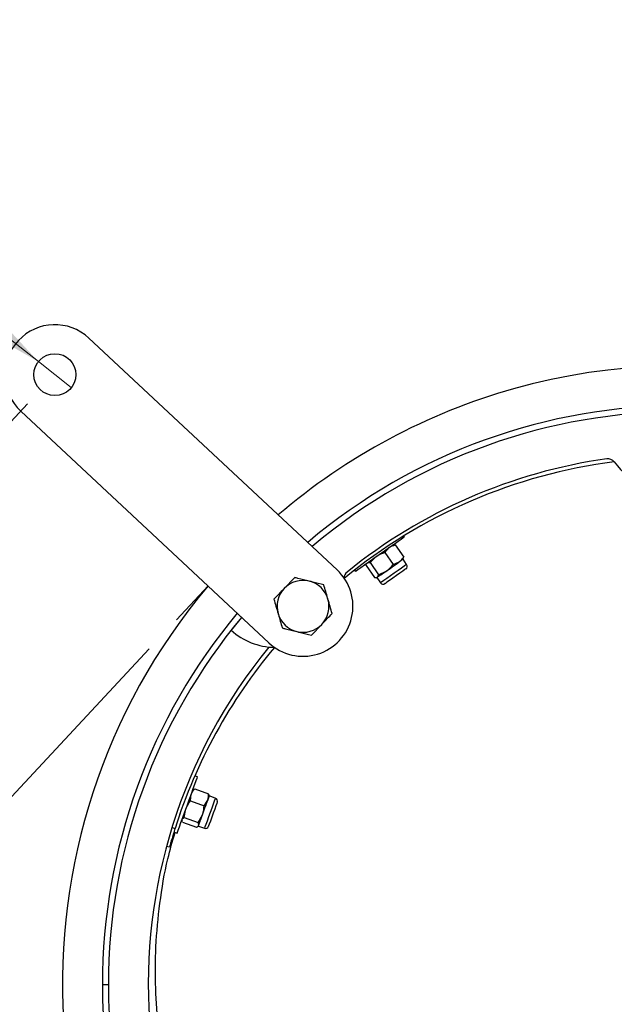
# Model space of a CAD drawing. Units: millimetres. Extents: x 8 to 201, y 4 to 288.
# Drawn here: x 51 to 66, y 225 to 250 of the extents above; entities that cross this region are included whole.
import ezdxf

# ---------------------------------------------------------------- set-up
doc = ezdxf.new("R2010")
doc.units = ezdxf.units.MM
doc.linetypes.add('CENTERX2', pattern=[20.32, 12.7, -2.54, 2.54, -2.54])
doc.styles.add('SLDTEXTSTYLE2', font='TXT', dxfattribs={"width": 0.75})
doc.dimstyles.new('SLDDIMSTYLE0', dxfattribs={"dimtxt": 2.116667, "dimasz": 2.64, "dimexe": 0, "dimexo": 0.0625, "dimgap": 0.529167, "dimtad": 1, "dimlfac": 10, "dimrnd": 1e-09, "dimzin": 12, "dimdsep": 46, "dimtxsty": 'SLDTEXTSTYLE2', "dimsah": 1, "dimcen": 0.09, "dimadec": 0, "dimazin": 3, "dimtfac": 1, "dimtofl": 0, "dimtmove": 0, "dimatfit": 3, "dimfxl": 0, "dimfrac": 2, "dimtolj": 1, "dimtzin": 12, "dimarcsym": 0})
doc.dimstyles.new('SLDDIMSTYLE1', dxfattribs={"dimtxt": 2.116667, "dimasz": 2.64, "dimexe": 0, "dimexo": 0.0625, "dimgap": 0.529167, "dimtad": 0, "dimtih": 1, "dimtoh": 1, "dimlfac": 10, "dimrnd": 1e-09, "dimzin": 12, "dimdsep": 46, "dimtxsty": 'SLDTEXTSTYLE2', "dimblk1": 'NONE', "dimsah": 1, "dimcen": 0, "dimadec": 0, "dimazin": 3, "dimtfac": 1, "dimtmove": 0, "dimatfit": 3, "dimldrblk": 'NONE', "dimfxl": 0, "dimfrac": 2, "dimtolj": 1, "dimtzin": 12, "dimarcsym": 0})

# ---------------------------------------------------------------- blocks, each defined once
blk = doc.blocks.new('_D')
at = {"color": 7, "linetype": 'Continuous', "lineweight": 0}
for p, q in [((44.446, 233.046), (34.975, 241.886)), ((51.227, 240.311), (43.763, 232.315)), ((54.272, 234.177), (48.451, 227.94)), ((44.446, 233.046), (49.133, 228.671))]:
    blk.add_line(p, q, dxfattribs=at)
at = {"color": 7, "linetype": 'Continuous', "lineweight": 18}
for points in [[(44.446, 233.046), (46.097, 230.946), (46.654, 231.543)], [(49.133, 228.671), (47.482, 230.77), (46.925, 230.174)]]:
    blk.add_solid(points, dxfattribs=at)
at = {"color": 7, "linetype": 'Continuous', "lineweight": 18, "insert": (36.836, 243.88), "char_height": 2.1167, "attachment_point": 1, "rotation": 316.9741, "style": 'SLDTEXTSTYLE2'}
blk.add_mtext('64,12', dxfattribs=at)
blk = doc.blocks.new('_D_1')
at = {"color": 7, "linetype": 'Continuous', "lineweight": 0}
for p, q in [((44.25, 247.101), (32.431, 247.101)), ((51.497, 241.368), (44.25, 247.101)), ((52.321, 240.717), (51.497, 241.368))]:
    blk.add_line(p, q, dxfattribs=at)
at = {"color": 7, "linetype": 'Continuous', "lineweight": 18}
blk.add_solid([(51.497, 241.368), (49.68, 243.326), (49.174, 242.686)], dxfattribs=at)
at = {"color": 7, "linetype": 'Continuous', "lineweight": 18, "char_height": 2.1167, "attachment_point": 1, "style": 'SLDTEXTSTYLE2'}
for s, insert in [('%%c', (32.431, 249.829)), ('10,50', (35.626, 249.829))]:
    blk.add_mtext(s, dxfattribs=dict(at, insert=insert))
blk = doc.blocks.new('_None')

msp = doc.modelspace()

# ---------------------------------------------------------------- linework, layer by layer
at = {"color": 7, "linetype": 'Continuous', "lineweight": 25}
for p, q in [((58.976, 236.1564), (52.7621, 241.9562)), ((51.0563, 240.1285), (57.2702, 234.3287)), ((60.6611, 236.9823), (60.6452, 237.005)), ((60.1694, 236.5944), (60.2811, 236.7162)), ((60.3921, 236.7831), (60.3744, 236.7815)), ((60.3931, 236.7802), (60.4338, 236.7795)), ((60.4338, 236.7795), (60.6452, 236.4776)), ((59.8028, 236.3377), (59.9656, 236.4953)), ((60.1694, 236.5944), (60.3808, 236.2925)), ((60.6268, 236.4211), (60.6343, 236.4373)), ((60.7185, 236.2901), (60.6268, 236.4211)), ((60.6319, 236.4392), (60.6452, 236.4776)), ((59.4127, 236.15), (59.4324, 236.1219)), ((59.7007, 236.2662), (59.7049, 236.2876)), ((59.7007, 236.2662), (59.912, 235.9643)), ((59.7191, 236.3227), (59.7115, 236.3065)), ((59.8028, 236.3377), (60.0142, 236.0358)), ((60.0142, 236.0358), (60.218, 236.1349)), ((60.3808, 236.2925), (60.5335, 236.3558)), ((57.9148, 235.9636), (57.6546, 235.6931)), ((59.9537, 235.9607), (59.9714, 235.9623)), ((59.9714, 235.9623), (60.0632, 235.8312)), ((56.5857, 234.9676), (56.3226, 234.6431)), ((58.3314, 234.5215), (58.5916, 234.792)), ((55.483, 230.9751), (55.4143, 231.0001)), ((55.3027, 230.3753), (55.3244, 230.5391)), ((55.377, 230.6576), (55.3633, 230.6462)), ((55.3794, 230.6558), (55.4131, 230.6786)), ((55.4131, 230.6786), (55.7595, 230.5525)), ((55.7706, 230.5134), (55.7595, 230.5525)), ((55.7768, 230.4957), (55.7737, 230.5132)), ((55.9271, 230.441), (55.7768, 230.4957)), ((55.3027, 230.3753), (55.6491, 230.2492)), ((55.6491, 230.2492), (55.7378, 230.3887)), ((55.1497, 229.9548), (55.1927, 230.1772)), ((55.1497, 229.9548), (55.496, 229.8287)), ((55.496, 229.8287), (55.6061, 230.0267)), ((55.0897, 229.8944), (55.0928, 229.8769)), ((55.107, 229.8376), (55.0982, 229.8575)), ((55.107, 229.8376), (55.4534, 229.7115)), ((55.4895, 229.7325), (55.5032, 229.7439)), ((55.5032, 229.7439), (55.6535, 229.6892)), ((54.876, 229.5997), (54.97, 229.5655)), ((54.779, 229.2108), (54.7055, 229.2311)), ((53.2483, 225.7673), (53.0983, 225.7673))]:
    msp.add_line(p, q, dxfattribs=at)
at = {"color": 7, "linetype": 'CENTERX2', "lineweight": 18}
msp.add_line((55.7438, 235.7534), (54.9546, 234.9078), dxfattribs=at)
at = {"color": 8, "linetype": 'Continuous', "lineweight": 25}
msp.add_line((54.8435, 229.7089), (54.9196, 229.6848), dxfattribs=at)
at = {"color": 7, "linetype": 'Continuous', "lineweight": 25, "flags": 128}
for points in [[(59.4324, 236.1219), (59.4326, 236.1221), (59.4506, 236.1347), (59.4964, 236.1668), (59.568, 236.2169), (59.6619, 236.2827), (59.7739, 236.361), (59.8986, 236.4484), (60.0302, 236.5405), (60.1626, 236.6332), (60.2896, 236.7222), (60.4052, 236.8031), (60.5041, 236.8724), (60.5816, 236.9266), (60.6341, 236.9634), (60.6591, 236.9809), (60.6611, 236.9823)], [(60.6268, 236.4211), (60.6244, 236.4195), (60.6166, 236.414), (60.6033, 236.4047), (60.5848, 236.3917), (60.5614, 236.3753), (60.5335, 236.3558)], [(59.9836, 235.9708), (59.9979, 235.9808), (60.0173, 235.9943), (60.0415, 236.0113), (60.0701, 236.0313), (60.1027, 236.0541), (60.1386, 236.0793), (60.1772, 236.1064), (60.218, 236.1349)], [(60.6989, 236.1786), (60.6981, 236.1781), (60.6756, 236.1623), (60.6243, 236.1264), (60.5503, 236.0746), (60.4626, 236.0132), (60.3719, 235.9496), (60.2889, 235.8916), (60.2238, 235.846), (60.1844, 235.8184), (60.1746, 235.8115)], [(60.218, 236.1349), (60.2601, 236.1644), (60.3029, 236.1943), (60.3456, 236.2243), (60.3876, 236.2536), (60.428, 236.2819), (60.4662, 236.3087), (60.5016, 236.3335), (60.5335, 236.3558)], [(59.9714, 235.9623), (59.9715, 235.9623), (59.9748, 235.9646), (59.9836, 235.9708)], [(54.97, 229.5655), (54.9701, 229.5658), (54.9776, 229.5864), (54.9967, 229.639), (55.0266, 229.7211), (55.0658, 229.8288), (55.1126, 229.9573), (55.1647, 230.1003), (55.2196, 230.2513), (55.2749, 230.4032), (55.3279, 230.5489), (55.3762, 230.6815), (55.4175, 230.795), (55.4498, 230.8838), (55.4718, 230.944), (55.4822, 230.9727), (55.483, 230.9751)], [(55.7768, 230.4957), (55.7758, 230.493), (55.7725, 230.484), (55.767, 230.4687), (55.7593, 230.4475), (55.7495, 230.4206), (55.7378, 230.3887)], [(55.6061, 230.0267), (55.6237, 230.0751), (55.6416, 230.1242), (55.6594, 230.1732), (55.6769, 230.2213), (55.6938, 230.2677), (55.7098, 230.3115), (55.7245, 230.3521), (55.7378, 230.3887)], [(55.975, 230.3384), (55.9746, 230.3376), (55.9652, 230.3117), (55.9438, 230.2528), (55.9129, 230.168), (55.8763, 230.0674), (55.8384, 229.9633), (55.8038, 229.8681), (55.7766, 229.7934), (55.7601, 229.7482), (55.7561, 229.737)], [(55.5083, 229.7579), (55.5142, 229.7742), (55.5223, 229.7965), (55.5324, 229.8243), (55.5444, 229.8571), (55.558, 229.8945), (55.573, 229.9357), (55.5891, 229.98), (55.6061, 230.0267)], [(55.5032, 229.7439), (55.5032, 229.744), (55.5046, 229.7477), (55.5083, 229.7579)]]:
    msp.add_lwpolyline(points, dxfattribs=at)
at = {"color": 8, "linetype": 'Continuous', "lineweight": 25, "flags": 128}
for points in [[(60.7185, 236.2901), (60.7184, 236.29), (60.7014, 236.278), (60.6568, 236.2468), (60.5885, 236.199), (60.5027, 236.1389), (60.4069, 236.0719), (60.3098, 236.0038), (60.2198, 235.9408), (60.145, 235.8885), (60.0921, 235.8514), (60.0657, 235.8329), (60.0632, 235.8312)], [(55.9271, 230.441), (55.9271, 230.4408), (55.92, 230.4213), (55.9014, 230.3701), (55.8729, 230.2918), (55.837, 230.1933), (55.797, 230.0835), (55.7565, 229.972), (55.7189, 229.8688), (55.6877, 229.783), (55.6656, 229.7223), (55.6546, 229.6921), (55.6535, 229.6892)]]:
    msp.add_lwpolyline(points, dxfattribs=at)
at = {"color": 7, "linetype": 'Continuous', "lineweight": 25}
msp.add_circle((51.9092, 241.0423), 0.525, dxfattribs=at)
for centre, radius, start, end in [((51.9092, 241.0423), 1.25, 46.97413, 226.97413), ((67.5983, 225.7673), 15.5, 49.36576, 105.73079), ((67.5983, 225.7673), 15.5, 105.73079, 130.63424), ((67.5983, 225.7673), 14.5, 49.80497, 130.19503), ((67.5983, 225.7673), 14.35, 49.87617, 130.12383), ((67.5983, 225.6673), 13.3, 97.26724, 129.42936), ((67.5983, 225.7673), 13.3, 98.07475, 129.01767), ((65.7582, 238.7374), 0.2, 36.8661, 98.07475), ((67.5983, 240.1173), 2.1, 216.8661, 323.1339), ((58.1231, 235.2426), 1.25, 226.97413, 46.97413), ((60.653, 236.2442), 0.08, 305, 35), ((58.1231, 235.2426), 0.65, 76.11602, 136.11602), ((58.1231, 235.2426), 0.65, 16.11602, 76.11602), ((59.3511, 235.9454), 0.2, 129.01767, 177.68698), ((67.5983, 225.7673), 15.5, 139.88969, 40.11031), ((58.1231, 235.2426), 0.65, 136.11602, 196.11602), ((60.1288, 235.8771), 0.08, 215, 305), ((58.1231, 235.2426), 0.65, 316.11602, 16.11602), ((67.5983, 225.7673), 14.5, 140.09095, 180), ((67.5983, 225.7673), 14.35, 140.12356, 180), ((58.1231, 235.2426), 0.65, 196.11602, 256.11602), ((57.4513, 235.9143), 1.7, 228.39581, 268.56023), ((58.1231, 235.2426), 0.65, 256.11602, 316.11602), ((67.5983, 225.7673), 13.35, 140.69332, 39.30668), ((67.5983, 225.6673), 13.3, 140.00875, 162.41846), ((55.8998, 230.3658), 0.08, 340, 70), ((55.6809, 229.7644), 0.08, 250, 340), ((67.5983, 225.7673), 14.5, 180, 0), ((67.5983, 225.7673), 14.35, 180, 0)]:
    msp.add_arc(centre, radius, start, end, dxfattribs=at)
for points, knots in [([(60.2811, 236.7162), (60.2843, 236.7184), (60.3292, 236.7492), (60.3834, 236.7649), (60.4338, 236.7795)], [0, 0, 0, 0, 0.0701846, 1, 1, 1, 1]), ([(59.9656, 236.4953), (59.97, 236.4983), (60.0322, 236.5412), (60.1033, 236.5688), (60.1694, 236.5944)], [0, 0, 0, 0, 0.07018206, 1, 1, 1, 1]), ([(60.5335, 236.3558), (60.5366, 236.358), (60.5809, 236.3897), (60.6142, 236.4353), (60.6452, 236.4776)], [0, 0, 0, 0, 0.0701833, 1, 1, 1, 1]), ([(59.7312, 236.3312), (59.7362, 236.334), (59.7546, 236.3445), (59.7825, 236.3406), (59.8028, 236.3377)], [0, 0, 0, 0, 0.2686347, 1, 1, 1, 1]), ([(60.218, 236.1349), (60.2223, 236.138), (60.2839, 236.1817), (60.3341, 236.2391), (60.3808, 236.2925)], [0, 0, 0, 0, 0.0701838, 1, 1, 1, 1]), ([(58.2791, 235.8736), (58.1833, 235.8972), (58.06, 235.9277), (57.9413, 235.9571), (57.9148, 235.9636)], [0, 0, 0, 0, 0.77628624, 1, 1, 1, 1]), ([(58.6434, 235.7835), (58.5523, 235.806), (58.4322, 235.8357), (58.3089, 235.8662), (58.2791, 235.8736)], [0, 0, 0, 0, 0.758149, 1, 1, 1, 1]), ([(59.912, 235.9643), (59.9194, 235.9629), (59.9481, 235.9574), (59.9685, 235.9651), (59.9836, 235.9708)], [0, 0, 0, 0, 0.2575566, 1, 1, 1, 1]), ([(59.9836, 235.9708), (59.988, 235.9745), (60.0041, 235.9882), (60.0099, 236.0157), (60.0142, 236.0358)], [0, 0, 0, 0, 0.2686345, 1, 1, 1, 1]), ([(57.6546, 235.6931), (57.6484, 235.6867), (57.6018, 235.6382), (57.5137, 235.5466), (57.4345, 235.4642), (57.3945, 235.4227)], [0, 0, 0, 0, 0.0700772, 0.5307769, 1, 1, 1, 1]), ([(58.7476, 235.423), (58.7451, 235.4315), (58.7099, 235.5533), (58.6754, 235.6726), (58.6434, 235.7835)], [0, 0, 0, 0, 0.07021617, 1, 1, 1, 1]), ([(57.3945, 235.4227), (57.4114, 235.3641), (57.4455, 235.2459), (57.4808, 235.1238), (57.4986, 235.0621)], [0, 0, 0, 0, 0.4954579, 1, 1, 1, 1]), ([(58.8517, 235.0625), (58.8348, 235.121), (58.8007, 235.2392), (58.7654, 235.3613), (58.7476, 235.423)], [0, 0, 0, 0, 0.4954579, 1, 1, 1, 1]), ([(57.4986, 235.0621), (57.5011, 235.0536), (57.5363, 234.9318), (57.5708, 234.8125), (57.6028, 234.7016)], [0, 0, 0, 0, 0.07021566, 1, 1, 1, 1]), ([(58.5916, 234.792), (58.5977, 234.7984), (58.6856, 234.8897), (58.7717, 234.9792), (58.8517, 235.0625)], [0, 0, 0, 0, 0.0702151, 1, 1, 1, 1]), ([(57.6028, 234.7016), (57.6294, 234.695), (57.748, 234.6657), (57.8714, 234.6352), (57.9671, 234.6115)], [0, 0, 0, 0, 0.2237133, 1, 1, 1, 1]), ([(57.9671, 234.6115), (57.9969, 234.6042), (58.1202, 234.5737), (58.2404, 234.544), (58.3314, 234.5215)], [0, 0, 0, 0, 0.2418511, 1, 1, 1, 1]), ([(55.3244, 230.5391), (55.3257, 230.5427), (55.3448, 230.5938), (55.3802, 230.6377), (55.4131, 230.6786)], [0, 0, 0, 0, 0.0701845, 1, 1, 1, 1]), ([(55.7378, 230.3887), (55.7391, 230.3923), (55.7573, 230.4436), (55.7584, 230.5001), (55.7595, 230.5525)], [0, 0, 0, 0, 0.0701858, 1, 1, 1, 1]), ([(55.1927, 230.1772), (55.1945, 230.1822), (55.2208, 230.253), (55.2633, 230.3164), (55.3027, 230.3753)], [0, 0, 0, 0, 0.0701829, 1, 1, 1, 1]), ([(55.6061, 230.0267), (55.6079, 230.0317), (55.6333, 230.1029), (55.6415, 230.1787), (55.6491, 230.2492)], [0, 0, 0, 0, 0.0701835, 1, 1, 1, 1]), ([(55.0948, 229.9084), (55.0972, 229.9135), (55.1063, 229.9327), (55.1314, 229.9454), (55.1497, 229.9548)], [0, 0, 0, 0, 0.2686345, 1, 1, 1, 1]), ([(55.4534, 229.7115), (55.4602, 229.7146), (55.4869, 229.7265), (55.4991, 229.7445), (55.5083, 229.7579)], [0, 0, 0, 0, 0.2575577, 1, 1, 1, 1]), ([(55.5083, 229.7579), (55.5097, 229.7634), (55.5151, 229.7839), (55.5041, 229.8098), (55.496, 229.8287)], [0, 0, 0, 0, 0.2686349, 1, 1, 1, 1]), ([(54.9196, 229.6848), (54.9043, 229.6358), (54.8725, 229.5342), (54.8311, 229.3948), (54.7996, 229.2846), (54.7819, 229.221), (54.7799, 229.2139), (54.779, 229.2108)], [0, 0, 0, 0, 0.1972673, 0.4089775, 0.6210856, 0.8358049, 1, 1, 1, 1])]:
    msp.add_open_spline(points, degree=3, knots=knots, dxfattribs=at)
at = {"color": 8, "linetype": 'Continuous', "lineweight": 25}
for points, knots in [([(55.0166, 229.9438), (55.0255, 229.9834), (55.0345, 230.0237), (55.049, 230.0623), (55.0493, 230.0629)], [0, 0, 0, 0, 0.98284677, 1, 1, 1, 1]), ([(80.2902, 229.5886), (80.3641, 229.3044), (80.5163, 228.7189), (80.6693, 227.7999), (80.7632, 226.8265), (80.7808, 225.8042), (80.7136, 224.7399), (80.5507, 223.6417), (80.2828, 222.5204), (79.9023, 221.3891), (79.4025, 220.2633), (78.7841, 219.1654), (78.0583, 218.1279), (77.2475, 217.1776), (76.3753, 216.3311), (75.4597, 215.5908), (74.5167, 214.9566), (73.5612, 214.4251), (72.6064, 213.991), (71.6631, 213.6478), (70.7405, 213.3876), (69.8455, 213.2024), (68.9834, 213.0838), (68.1579, 213.0238), (67.2517, 213.0134), (66.2814, 213.0716), (65.2664, 213.215), (64.3399, 213.4172), (63.4975, 213.6628), (62.7336, 213.9394), (62.042, 214.2372), (61.4164, 214.548), (60.8485, 214.8675), (60.3128, 215.2032), (59.7825, 215.5714), (59.237, 215.9924), (58.6752, 216.477), (58.101, 217.0337), (57.5205, 217.6721), (56.9422, 218.4023), (56.4191, 219.1731), (55.9548, 219.9745), (55.5505, 220.7961), (55.1852, 221.6975), (54.8721, 222.6809), (54.6411, 223.6825), (54.4914, 224.6897), (54.4195, 225.6905), (54.4265, 226.7385), (54.5284, 227.8252), (54.6875, 228.7836), (54.8554, 229.3657), (54.9185, 229.5843)], [0, 0, 0, 0, 0.01825326, 0.03759533, 0.05784302, 0.0790031, 0.10108043, 0.12406358, 0.14792775, 0.17264253, 0.1981405, 0.22435941, 0.25082257, 0.27669596, 0.30185854, 0.3262299, 0.34975109, 0.37237501, 0.39407689, 0.41484288, 0.43467242, 0.4535778, 0.47157566, 0.48869374, 0.50496137, 0.52783934, 0.54900423, 0.56858236, 0.58669883, 0.60347434, 0.61902301, 0.63345234, 0.64685569, 0.65948416, 0.67271668, 0.6869493, 0.70227303, 0.71878962, 0.73660842, 0.75584533, 0.77661975, 0.79442969, 0.81336244, 0.83347461, 0.85481824, 0.8774379, 0.89728753, 0.9180563, 0.93974908, 0.96235656, 0.98586277, 1, 1, 1, 1])]:
    msp.add_open_spline(points, degree=3, knots=knots, dxfattribs=at)

# ---------------------------------------------------------------- dimensions: what is measured, and where the dimension line sits
at = {"color": 7, "linetype": 'Continuous', "lineweight": 18}
dim = msp.add_diameter_dim_2p(p1=(52.321, 240.7167), p2=(51.4974, 241.368), dimstyle='SLDDIMSTYLE1', dxfattribs=at)
dim.commit()
dim.dimension.update_dxf_attribs({"geometry": '_D_1', "text_midpoint": (37.5465, 248.8236), "dimtype": 163})
dim = msp.add_linear_dim(base=(49.1332, 228.6708), p1=(51.9092, 241.0423), p2=(54.9546, 234.9078), angle=316.97413, dimstyle='SLDDIMSTYLE0', dxfattribs=at)
dim.commit()
dim.dimension.update_dxf_attribs({"geometry": '_D', "text_midpoint": (37.5465, 239.4853), "dimtype": 160})

doc.saveas('drawing.dxf')
